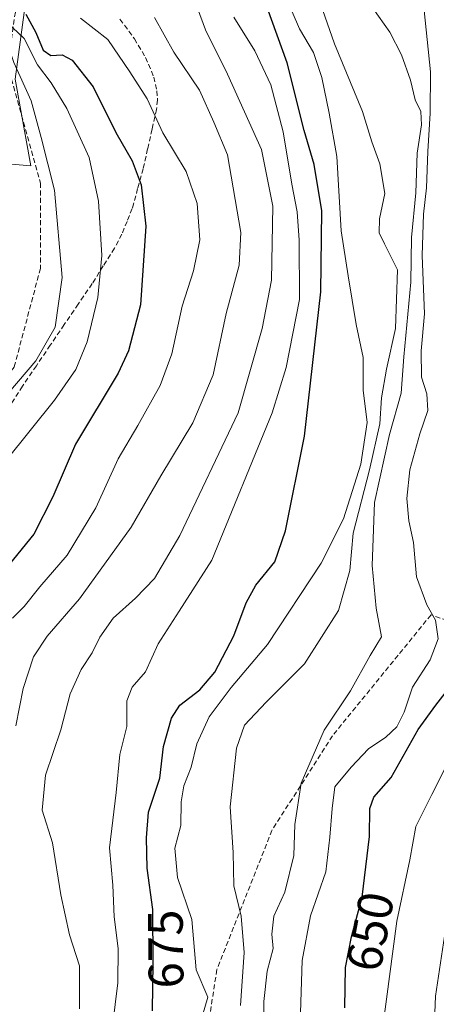
# Model space of a CAD drawing. Units: metres. Extents: x 569830 to 573264, y 4738039 to 4740388.
# Drawn here: x 570769 to 570853, y 4739045 to 4739243 of the extents above; entities that cross this region are included whole.
import ezdxf
from ezdxf.enums import TextEntityAlignment as Align

# ---------------------------------------------------------------- set-up
doc = ezdxf.new("R2010")
doc.units = ezdxf.units.M
doc.header["$MEASUREMENT"] = 0
doc.linetypes.add('TRAZOSX2', pattern=[1.5, 1, -0.5])
for name, color, linetype, lineweight in [('Arbolado forestal CxS', 92, 'Continuous', 0), ('Corriente artificial lineal', 5, 'TRAZOSX2', 13), ('Curva de nivel maestra', 36, 'Continuous', 30), ('Curva de nivel normal', 36, 'Continuous', 0), ('Rótulo de curva de nivel directora', 19, 'Continuous', 0), ('Senda', 19, 'TRAZOSX2', 0)]:
    doc.layers.add(name, color=color, linetype=linetype, lineweight=lineweight)
doc.styles.add('Arial', font='txt', dxfattribs={"height": 0.2})

# ---------------------------------------------------------------- blocks, each defined once
blk = doc.blocks.new('*U154')
at = {"layer": 'Arbolado forestal CxS', "color": 92, "linetype": 'Continuous', "lineweight": 0}
blk.add_polyline3d([(570658.3549, 4739254.2039, 832.1826), (570682.4593, 4739241.8683, 814.2704), (570716.4291, 4739226.3538, 788.7301), (570743.0539, 4739215.9485, 772.5749), (570771.2085, 4739213.4993, 711.278), (570768.0575, 4739230.9695, 710.2821), (570770.1805, 4739246.8897, 698.7049)], dxfattribs=at)

msp = doc.modelspace()

# ---------------------------------------------------------------- linework, layer by layer
at = {"layer": 'Arbolado forestal CxS', "color": 92, "linetype": 'Continuous', "lineweight": 0}
for points in [[(570591.57, 4739265.72, 870.12), (570619.56, 4739260.24, 853.05), (570658.35, 4739254.2, 832.18), (570682.46, 4739241.87, 814.27), (570716.43, 4739226.35, 788.73), (570743.05, 4739215.95, 772.57), (570771.21, 4739213.5, 711.28), (570768.06, 4739230.97, 710.28), (570770.18, 4739246.89, 698.7), (570756.38, 4739285.1, 741.89), (570759.83, 4739320.01, 691.33), (570762.39, 4739337.01, 687.13), (570786.52, 4739355.5, 667.38), (570804.77, 4739376.62, 651.68), (570807.61, 4739414.91, 636.9)], [(570591.57, 4739265.72, 870.12), (570619.56, 4739260.24, 853.05), (570658.35, 4739254.2, 832.18), (570682.46, 4739241.87, 814.27), (570716.43, 4739226.35, 788.73), (570743.05, 4739215.95, 772.57), (570771.21, 4739213.5, 711.28), (570768.06, 4739230.97, 710.28), (570770.18, 4739246.89, 698.7), (570756.38, 4739285.1, 741.89), (570759.83, 4739320.01, 691.33), (570762.39, 4739337.01, 687.13), (570786.52, 4739355.5, 667.38), (570804.77, 4739376.62, 651.68), (570807.61, 4739414.91, 636.9)], [(570770.18, 4739246.89, 698.7), (570768.06, 4739230.97, 710.28), (570771.21, 4739213.5, 711.28), (570771.21, 4739213.5, 711.28), (570743.05, 4739215.95, 772.57), (570716.43, 4739226.35, 788.73), (570682.46, 4739241.87, 814.27), (570658.35, 4739254.2, 832.18)]]:
    msp.add_polyline3d(points, dxfattribs=at)
at = {"layer": 'Corriente artificial lineal', "color": 5, "linetype": 'TRAZOSX2', "lineweight": 13}
msp.add_polyline3d([(570789.13, 4739243.02, 692.57), (570792.04, 4739239.1, 692.69), (570794.3, 4739235.35, 692.43), (570795.96, 4739231.38, 692.74), (570796.58, 4739228.64, 693.42), (570796.68, 4739226.77, 693.71), (570796.5, 4739224.88, 694.07), (570795.6, 4739220.9, 695.54), (570794.71, 4739216.93, 697.23), (570793.81, 4739212.95, 698.79), (570792.7, 4739208.93, 700.15), (570791.59, 4739204.91, 700.93), (570790.56, 4739202.34, 701.59), (570789.52, 4739199.76, 702.21), (570788.02, 4739196.93, 703.04), (570785.78, 4739193.37, 704.31), (570783.54, 4739189.81, 705.58), (570780.73, 4739185.68, 707.03), (570777.92, 4739181.55, 708.32), (570775.12, 4739177.41, 708.89), (570772.31, 4739173.28, 709.32), (570769.5, 4739169.15, 708.69), (570767.11, 4739165.41, 708.28)], dxfattribs=at)
at = {"layer": 'Curva de nivel maestra', "color": 36, "linetype": 'Continuous', "lineweight": 30}
for points in [[(570770.2, 4739244.04, 700), (570772.22, 4739240.38, 700), (570773.65, 4739236.82, 700), (570775.21, 4739235.77, 700), (570777.52, 4739235.89, 700), (570779.54, 4739234.78, 700), (570783.72, 4739229.4, 700), (570788.28, 4739220.24, 700), (570791.58, 4739214.53, 700), (570793.43, 4739209.72, 700), (570794.37, 4739201.34, 700), (570793.27, 4739185.52, 700), (570790.87, 4739176.25, 700), (570788.78, 4739171.76, 700), (570780.19, 4739157.45, 700), (570775.62, 4739146.87, 700), (570771.8, 4739139.34, 700), (570766.81, 4739133.22, 700)], [(570795.7, 4739043.38, 675), (570795.83, 4739053.09, 675), (570795.77, 4739063.77, 675), (570794.59, 4739072.13, 675), (570794.51, 4739078.2, 675), (570794.9, 4739083.4, 675), (570797.16, 4739090.2, 675), (570797.88, 4739096.6, 675), (570799.51, 4739102.33, 675), (570801.22, 4739104.9, 675), (570805.24, 4739108.01, 675), (570808.25, 4739111.54, 675), (570812.06, 4739118.88, 675), (570814.52, 4739125.56, 675), (570816.51, 4739129.12, 675), (570820.32, 4739133.76, 675), (570822.46, 4739140.03, 675), (570826.25, 4739159.09, 675), (570829.6, 4739188.14, 675), (570829.77, 4739204.45, 675), (570828.26, 4739213.76, 675), (570826.24, 4739220.61, 675), (570822.76, 4739234.25, 675), (570818.8, 4739245.43, 675)], [(570834.38, 4739043.98, 650), (570834.56, 4739052.13, 650), (570835.72, 4739058.28, 650), (570837.92, 4739066.26, 650), (570839.39, 4739078.51, 650), (570839.43, 4739084.12, 650), (570840.26, 4739086.43, 650), (570843.75, 4739090.34, 650), (570849.18, 4739100.02, 650), (570852.69, 4739104.93, 650), (570856.73, 4739110.1, 650)]]:
    msp.add_polyline3d(points, dxfattribs=at)
at = {"layer": 'Curva de nivel normal', "color": 36, "linetype": 'Continuous', "lineweight": 0}
for points in [[(570828.06, 4739250.44, 665), (570832.34, 4739238.1, 665), (570837.96, 4739224.49, 665), (570839.85, 4739218.32, 665), (570841.42, 4739213.94, 665), (570842.43, 4739207.92, 665), (570841.38, 4739202.88, 665), (570841.29, 4739200, 665), (570842.38, 4739197.79, 665), (570844.99, 4739192.56, 665), (570844.62, 4739180.79, 665), (570842.81, 4739172.61, 665), (570841.8, 4739166.78, 665), (570841.46, 4739161.6, 665), (570839.38, 4739152.29, 665), (570836.07, 4739139.54, 665), (570835.38, 4739132.03, 665), (570833.1, 4739123.98, 665), (570826.28, 4739113.26, 665), (570818.56, 4739105.5, 665), (570814.22, 4739100.89, 665), (570812.6, 4739096.28, 665), (570811.33, 4739084.48, 665), (570811.91, 4739075.26, 665), (570812.07, 4739068.54, 665), (570813.51, 4739062.46, 665), (570814.12, 4739055.14, 665), (570813.38, 4739044.44, 665)], [(570803.15, 4739249.73, 685), (570806.33, 4739240.92, 685), (570810.81, 4739231.99, 685), (570817.66, 4739216.84, 685), (570819.93, 4739205.41, 685), (570819.63, 4739190.48, 685), (570817.73, 4739180.78, 685), (570812.94, 4739163.78, 685), (570801.18, 4739139.12, 685), (570796.06, 4739130.45, 685), (570792.24, 4739126.45, 685), (570787.75, 4739122.45, 685), (570785.07, 4739118.62, 685), (570783.56, 4739115.46, 685), (570781.33, 4739112.14, 685), (570779.11, 4739107.19, 685), (570777.21, 4739099.94, 685), (570774.16, 4739090.83, 685), (570773.46, 4739083.78, 685), (570775.54, 4739077.19, 685), (570777.26, 4739066.75, 685), (570778.97, 4739058.71, 685), (570780.98, 4739052.47, 685), (570780.97, 4739043.78, 685)], [(570822.34, 4739248.04, 670), (570825.26, 4739241.08, 670), (570828.12, 4739236.34, 670), (570829.8, 4739231.29, 670), (570831.27, 4739224.14, 670), (570832.8, 4739215.43, 670), (570833.69, 4739200.46, 670), (570835.04, 4739191.4, 670), (570836.67, 4739181.58, 670), (570838.11, 4739174.95, 670), (570838.07, 4739168.38, 670), (570838.89, 4739161.81, 670), (570837.64, 4739153.47, 670), (570834.16, 4739142.47, 670), (570829.64, 4739133.54, 670), (570818.83, 4739117.12, 670), (570811.53, 4739108.46, 670), (570807.06, 4739102.55, 670), (570804.62, 4739097.12, 670), (570803.46, 4739092.45, 670), (570802.02, 4739088.67, 670), (570801.48, 4739085.47, 670), (570801.4, 4739080.71, 670), (570800.19, 4739076.16, 670), (570800.71, 4739070.25, 670), (570803.57, 4739061.78, 670), (570804.48, 4739051.64, 670), (570806.85, 4739046.1, 670), (570805.29, 4739040.8, 670)], [(570825.27, 4739036.66, 655), (570825.83, 4739053.51, 655), (570827.5, 4739062.5, 655), (570830.58, 4739071.34, 655), (570831.36, 4739078.38, 655), (570831.85, 4739084.13, 655), (570832.41, 4739088.46, 655), (570835.69, 4739092.46, 655), (570839.14, 4739096.13, 655), (570842.68, 4739098.46, 655), (570844.84, 4739100.56, 655), (570846.32, 4739103.53, 655), (570848.04, 4739108.56, 655), (570851.55, 4739114.07, 655), (570853.17, 4739118.26, 655), (570852.67, 4739122.07, 655), (570850.94, 4739125.12, 655), (570848.81, 4739130.78, 655), (570848.2, 4739137.67, 655), (570847.29, 4739142.01, 655), (570846.88, 4739146.57, 655), (570847.51, 4739152.34, 655), (570849.52, 4739159.54, 655), (570851.13, 4739164.29, 655), (570850.92, 4739167.63, 655), (570849.86, 4739170.94, 655), (570849.76, 4739176.25, 655), (570850.42, 4739183.73, 655), (570849.96, 4739195.44, 655), (570850.23, 4739203.77, 655), (570850.86, 4739209.1, 655), (570851.08, 4739216.43, 655), (570851.57, 4739224.1, 655), (570851.63, 4739232.43, 655), (570850.13, 4739247.46, 655)], [(570764.52, 4739244.89, 710), (570765.54, 4739241.02, 710), (570767.8, 4739234.33, 710), (570771.26, 4739226.62, 710), (570773.28, 4739219.24, 710), (570775.98, 4739208.61, 710), (570777.47, 4739191.04, 710), (570776.1, 4739181.06, 710), (570772.2, 4739174.28, 710), (570762.82, 4739163.34, 710), (570756.35, 4739157.71, 710), (570753.3, 4739154.63, 710), (570752.12, 4739151.76, 710), (570750.84, 4739145.13, 710), (570746.11, 4739134.53, 710), (570741.94, 4739128.08, 710), (570739.89, 4739122.72, 710), (570739.18, 4739116.67, 710), (570735.09, 4739092.21, 710), (570732.18, 4739080.82, 710), (570731.86, 4739073.2, 710), (570732.16, 4739067.58, 710), (570733.96, 4739056.64, 710), (570734.69, 4739038.01, 710)], [(570766, 4739244.73, 705), (570766.37, 4739242.43, 705), (570769.83, 4739239.14, 705), (570772.53, 4739233.86, 705), (570775.3, 4739230.21, 705), (570778.45, 4739225.08, 705), (570782.92, 4739215.18, 705), (570784.81, 4739206.44, 705), (570785.48, 4739195.48, 705), (570784.7, 4739187, 705), (570782.55, 4739178.09, 705), (570780.28, 4739172.53, 705), (570775.99, 4739166.35, 705), (570766.18, 4739154.09, 705), (570761.76, 4739145.78, 705), (570758.62, 4739137.12, 705), (570754.24, 4739130.78, 705), (570749.86, 4739125.12, 705), (570745.9, 4739112.12, 705), (570741.9, 4739091.74, 705), (570739.72, 4739081.42, 705), (570739.33, 4739071.3, 705), (570740.87, 4739057.15, 705), (570741.49, 4739035.01, 705)], [(570818.01, 4739034.65, 660), (570818.11, 4739045.28, 660), (570818.79, 4739051.36, 660), (570819.97, 4739055.94, 660), (570819.73, 4739058.8, 660), (570820.09, 4739062.46, 660), (570822.3, 4739067.26, 660), (570824.16, 4739074.65, 660), (570824.35, 4739080.92, 660), (570825.58, 4739089.19, 660), (570830.22, 4739099.9, 660), (570835.53, 4739107.82, 660), (570839.51, 4739114.95, 660), (570841.75, 4739118.68, 660), (570840.73, 4739124.45, 660), (570839.91, 4739133.04, 660), (570840.39, 4739145.7, 660), (570843.38, 4739159.45, 660), (570845.75, 4739167.77, 660), (570846.26, 4739175.09, 660), (570847.67, 4739190.1, 660), (570847.85, 4739199.11, 660), (570848.68, 4739208.1, 660), (570848.98, 4739216.1, 660), (570849.83, 4739221.76, 660), (570849.69, 4739224.43, 660), (570848.53, 4739226.78, 660), (570847.64, 4739230.79, 660), (570845.82, 4739235.9, 660), (570843.48, 4739240.41, 660), (570840.04, 4739245.27, 660)], [(570781.17, 4739243.24, 695), (570786.67, 4739238.95, 695), (570791.13, 4739232.42, 695), (570794.61, 4739227, 695), (570797.78, 4739220.16, 695), (570802.46, 4739212.35, 695), (570804.71, 4739205.96, 695), (570805.23, 4739198.63, 695), (570803.96, 4739192.36, 695), (570801.65, 4739185.26, 695), (570799.6, 4739175.7, 695), (570797.2, 4739169.32, 695), (570792.72, 4739161.26, 695), (570788.75, 4739154.5, 695), (570784.26, 4739144.63, 695), (570778.54, 4739135.12, 695), (570773, 4739128.78, 695), (570769.85, 4739124.78, 695), (570767.48, 4739122.42, 695)], [(570796.1, 4739243.37, 690), (570799.98, 4739236.44, 690), (570805.13, 4739228.79, 690), (570808.02, 4739222.3, 690), (570810.81, 4739215.76, 690), (570813.47, 4739200.12, 690), (570813.16, 4739193.54, 690), (570810.53, 4739183.76, 690), (570807.89, 4739171.44, 690), (570803.83, 4739161.78, 690), (570797.37, 4739151.12, 690), (570791.39, 4739140.76, 690), (570781, 4739126.36, 690), (570774.48, 4739118.83, 690), (570771.75, 4739114.69, 690), (570769.67, 4739108.27, 690), (570768.2, 4739100.79, 690)], [(570787.01, 4739035.42, 680), (570788.7, 4739049, 680), (570788.78, 4739055.92, 680), (570787.96, 4739062.28, 680), (570787.72, 4739068.71, 680), (570787.03, 4739076.18, 680), (570788.36, 4739087.35, 680), (570789.08, 4739095.02, 680), (570790.53, 4739100.6, 680), (570790.54, 4739105.79, 680), (570791.61, 4739108.58, 680), (570794.26, 4739111.67, 680), (570796.81, 4739117.25, 680), (570801.05, 4739123.87, 680), (570807.66, 4739134.12, 680), (570819.79, 4739163.78, 680), (570822.6, 4739172.92, 680), (570825.25, 4739186.63, 680), (570825.18, 4739198.53, 680), (570824.83, 4739204.29, 680), (570823.73, 4739209.82, 680), (570822.01, 4739220.36, 680), (570819.49, 4739229.83, 680), (570816.3, 4739236.65, 680), (570812.03, 4739243.48, 680)], [(570842.06, 4739040.14, 645), (570844.85, 4739061.46, 645), (570847.48, 4739073.79, 645), (570848.71, 4739080.5, 645), (570851.91, 4739086.94, 645), (570855.18, 4739093.44, 645)], [(570852.16, 4739034.53, 640), (570852.64, 4739046.36, 640), (570856.29, 4739070.52, 640)]]:
    msp.add_polyline3d(points, dxfattribs=at)
at = {"layer": 'Senda', "color": 19, "linetype": 'TRAZOSX2', "lineweight": 0}
for points in [[(570677.8, 4739461.36), (570692.42, 4739448.32), (570703.19, 4739435.56), (570714.53, 4739424.5), (570721.33, 4739416.84), (570728.7, 4739405.78), (570738.34, 4739391.32), (570740.89, 4739384.8), (570747.66, 4739371.33), (570757.58, 4739346.09), (570762.26, 4739333.05), (570772.26, 4739272.67), (570766.51, 4739233.87), (570773.13, 4739210.06), (570773.13, 4739192.86), (570767.84, 4739173.01), (570747.99, 4739147.88), (570726.83, 4739087.02), (570729.47, 4739052.63), (570730.79, 4739016.91)], [(570857.84, 4739120.93), (570851.75, 4739123.11), (570831.91, 4739098.77), (570819.74, 4739079.72), (570808.63, 4739051.67), (570802.81, 4739013.57), (570781.64, 4738973.35), (570758.88, 4738957.48), (570739.83, 4738934.72), (570700.15, 4738880.22), (570662.05, 4738829.42), (570628.71, 4738780.74), (570595.37, 4738745.81), (570533.14, 4738660.16)]]:
    msp.add_lwpolyline(points, dxfattribs=at)

# ---------------------------------------------------------------- block references
at = {"layer": 'Arbolado forestal CxS', "color": 92, "linetype": 'Continuous', "lineweight": 0}
msp.add_blockref('*U154', (0, 0), dxfattribs=at)

# ---------------------------------------------------------------- texts
at = {"layer": 'Rótulo de curva de nivel directora', "color": 19, "linetype": 'Continuous', "lineweight": 0, "style": 'Arial'}
for s, rotation, p in [('650', 79.3186, (570839.5, 4739059.33)), ('675', 90.755, (570798.34, 4739055.82))]:
    msp.add_text(s, height=7, rotation=rotation, dxfattribs=at).set_placement(p, align=Align.MIDDLE_CENTER)

doc.saveas('drawing.dxf')
